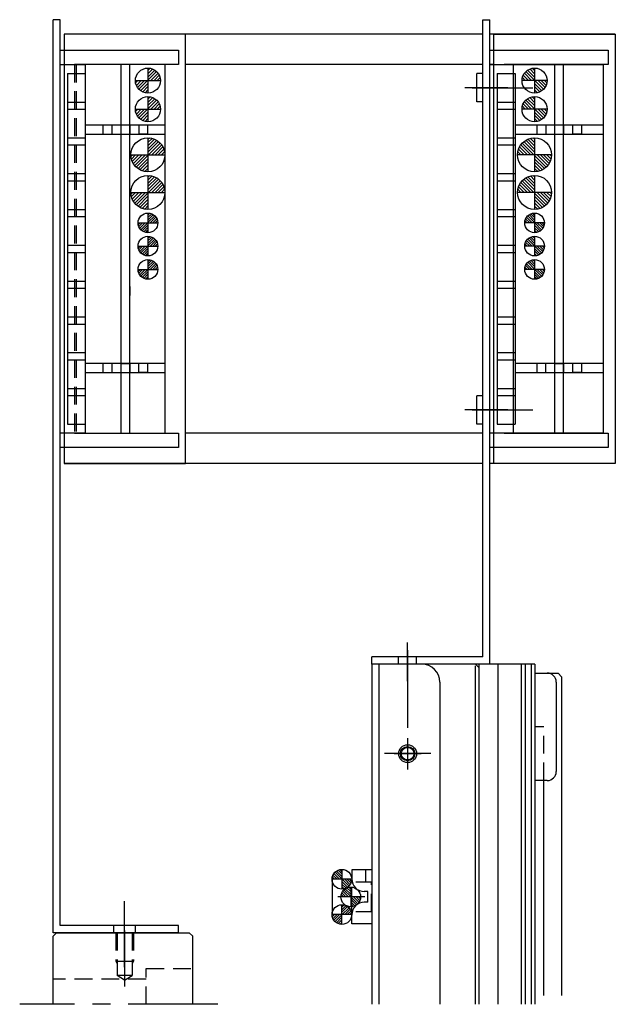
# Model space of a CAD drawing. Extents: x -29616 to -26566, y -8418 to -5868.
# Drawn here: x -29607 to -29441, y -6638 to -6363 of the extents above; entities that cross this region are included whole.
import ezdxf

# ---------------------------------------------------------------- set-up
doc = ezdxf.new("R2010")
doc.units = 0
doc.header["$MEASUREMENT"] = 0
for name, pattern in [('CENTER', [2, 1.25, -0.25, 0.25, -0.25]), ('HIDDEN', [0.375, 0.25, -0.125]), ('PHANTOM2', [1.25, 0.625, -0.125, 0.125, -0.125, 0.125, -0.125])]:
    doc.linetypes.add(name, pattern=pattern)
doc.layers.get('0').update_dxf_attribs({"linetype": 'CONTINUOUS'})
for name, color, linetype in [('中心線', 7, 'CENTER'), ('二点鎖線', 7, 'PHANTOM2'), ('実線', 7, 'CONTINUOUS'), ('破線', 7, 'HIDDEN'), ('細線', 7, 'CONTINUOUS')]:
    doc.layers.add(name, color=color, linetype=linetype)

msp = doc.modelspace()

# ---------------------------------------------------------------- hatches: boundary and pattern name
at = {"layer": '実線', "ltscale": 20}
h = msp.add_hatch(dxfattribs=at)
h.set_pattern_fill('ANSI31', color=256, scale=5.072464, angle=-180, style=0)
h.set_pattern_definition([(45, (-24882.60855, -10235.51824), (-0.44834669, 0.44834669), [])])
h.paths.add_polyline_path([(-29571.56, -6376.47, -0.414214), (-29568.06, -6379.97), (-29571.56, -6379.97)])
h.paths.add_polyline_path([(-29571.56, -6379.97), (-29571.56, -6383.47, -0.414214), (-29575.06, -6379.97)])
h = msp.add_hatch(dxfattribs=at)
h.set_pattern_fill('ANSI31', color=256, scale=5.072464, angle=-180, style=0)
h.set_pattern_definition([(135, (-34152.5647, -10235.51824), (0.44834669, 0.44834669), [])])
h.paths.add_polyline_path([(-29463.61, -6376.47, 0.414214), (-29467.11, -6379.97), (-29463.61, -6379.97)])
h.paths.add_polyline_path([(-29463.61, -6379.97), (-29463.61, -6383.47, 0.414214), (-29460.11, -6379.97)])
h = msp.add_hatch(dxfattribs=at)
h.set_pattern_fill('ANSI31', color=256, scale=5.072464, angle=-180, style=0)
h.set_pattern_definition([(45, (-24882.60855, -10243.51824), (-0.44834669, 0.44834669), [])])
h.paths.add_polyline_path([(-29571.56, -6384.47, -0.414214), (-29568.06, -6387.97), (-29571.56, -6387.97)])
h.paths.add_polyline_path([(-29571.56, -6387.97), (-29571.56, -6391.47, -0.414214), (-29575.06, -6387.97)])
h = msp.add_hatch(dxfattribs=at)
h.set_pattern_fill('ANSI31', color=256, scale=5.072464, angle=-180, style=0)
h.set_pattern_definition([(135, (-34152.5647, -10243.51824), (0.44834669, 0.44834669), [])])
h.paths.add_polyline_path([(-29463.61, -6384.47, 0.414214), (-29467.11, -6387.97), (-29463.61, -6387.97)])
h.paths.add_polyline_path([(-29463.61, -6387.97), (-29463.61, -6391.47, 0.414214), (-29460.11, -6387.97)])
h = msp.add_hatch(dxfattribs=at)
h.set_pattern_fill('ANSI31', color=256, scale=5.107527, angle=-180, style=0)
h.set_pattern_definition([(45, (-24840.9007, -10282.9195), (-0.45144586, 0.45144586), [])])
h.paths.add_polyline_path([(-29571.56, -6400.72), (-29571.56, -6395.97, -0.414214), (-29566.81, -6400.72)])
h.paths.add_polyline_path([(-29571.56, -6405.47, -0.414214), (-29576.31, -6400.72), (-29571.56, -6400.72)])
h = msp.add_hatch(dxfattribs=at)
h.set_pattern_fill('ANSI31', color=256, scale=5.107527, angle=-180, style=0)
h.set_pattern_definition([(135, (-34194.2725, -10282.9195), (0.45144586, 0.45144586), [])])
h.paths.add_polyline_path([(-29463.61, -6400.72), (-29463.61, -6395.97, 0.414214), (-29468.36, -6400.72)])
h.paths.add_polyline_path([(-29463.61, -6405.47, 0.414214), (-29458.86, -6400.72), (-29463.61, -6400.72)])
h = msp.add_hatch(dxfattribs=at)
h.set_pattern_fill('ANSI31', color=256, scale=5.107527, angle=-180, style=0)
h.set_pattern_definition([(45, (-24840.9007, -10293.4195), (-0.45144586, 0.45144586), [])])
h.paths.add_polyline_path([(-29571.56, -6411.22), (-29571.56, -6406.47, -0.414214), (-29566.81, -6411.22)])
h.paths.add_polyline_path([(-29571.56, -6415.97, -0.414214), (-29576.31, -6411.22), (-29571.56, -6411.22)])
h = msp.add_hatch(dxfattribs=at)
h.set_pattern_fill('ANSI31', color=256, scale=5.107527, angle=-180, style=0)
h.set_pattern_definition([(135, (-34194.2725, -10293.4195), (0.45144586, 0.45144586), [])])
h.paths.add_polyline_path([(-29463.61, -6411.22), (-29463.61, -6406.47, 0.414214), (-29468.36, -6411.22)])
h.paths.add_polyline_path([(-29463.61, -6415.97, 0.414214), (-29458.86, -6411.22), (-29463.61, -6411.22)])
h = msp.add_hatch(dxfattribs=at)
h.set_pattern_fill('ANSI31', color=256, scale=3.985507, angle=-180, style=0)
h.set_pattern_definition([(45, (-25887.3842, -9449.08005), (-0.3522724, 0.3522724), [])])
h.paths.add_polyline_path([(-29571.56, -6416.97, -0.414214), (-29568.81, -6419.72), (-29571.56, -6419.72)])
h.paths.add_polyline_path([(-29571.56, -6419.72), (-29571.56, -6422.47, -0.414214), (-29574.31, -6419.72)])
h = msp.add_hatch(dxfattribs=at)
h.set_pattern_fill('ANSI31', color=256, scale=3.985507, angle=-180, style=0)
h.set_pattern_definition([(135, (-33147.789, -9449.08005), (0.3522724, 0.3522724), [])])
h.paths.add_polyline_path([(-29463.61, -6416.97, 0.414214), (-29466.36, -6419.72), (-29463.61, -6419.72)])
h.paths.add_polyline_path([(-29463.61, -6419.72), (-29463.61, -6422.47, 0.414214), (-29460.86, -6419.72)])
h = msp.add_hatch(dxfattribs=at)
h.set_pattern_fill('ANSI31', color=256, scale=3.985507, angle=-180, style=0)
h.set_pattern_definition([(45, (-25887.3842, -9455.58005), (-0.3522724, 0.3522724), [])])
h.paths.add_polyline_path([(-29571.56, -6423.47, -0.414214), (-29568.81, -6426.22), (-29571.56, -6426.22)])
h.paths.add_polyline_path([(-29571.56, -6426.22), (-29571.56, -6428.97, -0.414214), (-29574.31, -6426.22)])
h = msp.add_hatch(dxfattribs=at)
h.set_pattern_fill('ANSI31', color=256, scale=3.985507, angle=-180, style=0)
h.set_pattern_definition([(135, (-33147.789, -9455.58005), (0.3522724, 0.3522724), [])])
h.paths.add_polyline_path([(-29463.61, -6423.47, 0.414214), (-29466.36, -6426.22), (-29463.61, -6426.22)])
h.paths.add_polyline_path([(-29463.61, -6426.22), (-29463.61, -6428.97, 0.414214), (-29460.86, -6426.22)])
h = msp.add_hatch(dxfattribs=at)
h.set_pattern_fill('ANSI31', color=256, scale=3.985507, angle=-180, style=0)
h.set_pattern_definition([(45, (-25887.3842, -9462.08005), (-0.3522724, 0.3522724), [])])
h.paths.add_polyline_path([(-29571.56, -6429.97, -0.414214), (-29568.81, -6432.72), (-29571.56, -6432.72)])
h.paths.add_polyline_path([(-29571.56, -6432.72), (-29571.56, -6435.47, -0.414214), (-29574.31, -6432.72)])
h = msp.add_hatch(dxfattribs=at)
h.set_pattern_fill('ANSI31', color=256, scale=3.985507, angle=-180, style=0)
h.set_pattern_definition([(135, (-33147.789, -9462.08005), (0.3522724, 0.3522724), [])])
h.paths.add_polyline_path([(-29463.61, -6429.97, 0.414214), (-29466.36, -6432.72), (-29463.61, -6432.72)])
h.paths.add_polyline_path([(-29463.61, -6432.72), (-29463.61, -6435.47, 0.414214), (-29460.86, -6432.72)])
h = msp.add_hatch(dxfattribs=at)
h.set_pattern_fill('ANSI31', color=256, scale=3.985507, angle=-180, style=0)
h.set_pattern_definition([(135, (-33201.57415, -9632.40676), (0.3522724, 0.3522724), [])])
h.paths.add_polyline_path([(-29517.4, -6600.3, 0.414214), (-29520.15, -6603.05), (-29517.4, -6603.05)])
h.paths.add_polyline_path([(-29517.4, -6603.05), (-29517.4, -6605.8, 0.414214), (-29514.65, -6603.05)])
h = msp.add_hatch(dxfattribs=at)
h.set_pattern_fill('ANSI31', color=256, scale=3.985507, angle=-180, style=0)
h.set_pattern_definition([(135, (-33199.11155, -9637.33005), (0.3522724, 0.3522724), [])])
h.paths.add_polyline_path([(-29514.93, -6605.22, 0.414214), (-29517.68, -6607.97), (-29514.93, -6607.97)])
h.paths.add_polyline_path([(-29514.93, -6607.97), (-29514.93, -6610.72, 0.414214), (-29512.18, -6607.97)])
h = msp.add_hatch(dxfattribs=at)
h.set_pattern_fill('ANSI31', color=256, scale=3.985507, angle=-180, style=0)
h.set_pattern_definition([(225, (-33201.57415, -3583.5399), (0.3522724, -0.3522724), [])])
h.paths.add_polyline_path([(-29517.4, -6615.65, -0.414214), (-29520.15, -6612.9), (-29517.4, -6612.9)])
h.paths.add_polyline_path([(-29517.4, -6612.9), (-29517.4, -6610.15, -0.414214), (-29514.65, -6612.9)])

# ---------------------------------------------------------------- linework, layer by layer
at = {"ltscale": 20}
for p, q in [((-29571.56, -6376.47), (-29571.56, -6383.47)), ((-29463.61, -6376.47), (-29463.61, -6383.47)), ((-29575.06, -6379.97), (-29568.06, -6379.97)), ((-29460.11, -6379.97), (-29467.11, -6379.97)), ((-29571.56, -6384.47), (-29571.56, -6391.47)), ((-29463.61, -6384.47), (-29463.61, -6391.47)), ((-29575.06, -6387.97), (-29568.06, -6387.97)), ((-29460.11, -6387.97), (-29467.11, -6387.97)), ((-29571.56, -6395.97), (-29571.56, -6405.47)), ((-29463.61, -6395.97), (-29463.61, -6405.47)), ((-29576.31, -6400.72), (-29566.81, -6400.72)), ((-29458.86, -6400.72), (-29468.36, -6400.72)), ((-29571.56, -6406.47), (-29571.56, -6415.97)), ((-29463.61, -6406.47), (-29463.61, -6415.97)), ((-29576.31, -6411.22), (-29566.81, -6411.22)), ((-29458.86, -6411.22), (-29468.36, -6411.22)), ((-29571.56, -6416.97), (-29571.56, -6422.47)), ((-29463.61, -6416.97), (-29463.61, -6422.47)), ((-29574.31, -6419.72), (-29568.81, -6419.72)), ((-29460.86, -6419.72), (-29466.36, -6419.72)), ((-29571.56, -6423.47), (-29571.56, -6428.97)), ((-29463.61, -6423.47), (-29463.61, -6428.97)), ((-29574.31, -6426.22), (-29568.81, -6426.22)), ((-29460.86, -6426.22), (-29466.36, -6426.22)), ((-29571.56, -6429.97), (-29571.56, -6435.47)), ((-29463.61, -6429.97), (-29463.61, -6435.47)), ((-29574.31, -6432.72), (-29568.81, -6432.72)), ((-29460.86, -6432.72), (-29466.36, -6432.72)), ((-29461.06, -6635.47), (-29461.06, -6575.47)), ((-29517.4, -6600.3), (-29517.4, -6605.8)), ((-29514.65, -6603.05), (-29520.15, -6603.05)), ((-29514.93, -6605.22), (-29514.93, -6610.72)), ((-29512.18, -6607.97), (-29517.68, -6607.97)), ((-29517.4, -6615.65), (-29517.4, -6610.15)), ((-29514.65, -6612.9), (-29520.15, -6612.9))]:
    msp.add_line(p, q, dxfattribs=at)
at = {"layer": '中心線', "ltscale": 20}
for p, q in [((-29471.06, -6381.97), (-29483.06, -6381.97)), ((-29481.06, -6381.97), (-29464.06, -6381.97)), ((-29471.06, -6471.97), (-29483.06, -6471.97)), ((-29481.06, -6471.97), (-29464.06, -6471.97)), ((-29499.06, -6547.75), (-29499.06, -6536.93)), ((-29499.06, -6539.07), (-29499.06, -6560.75)), ((-29499.06, -6563.6), (-29499.06, -6572.35)), ((-29492.57, -6567.97), (-29505.55, -6567.97)), ((-29502.83, -6567.97), (-29495.3, -6567.97)), ((-29510.97, -6607.97), (-29518.51, -6607.97)), ((-29578.06, -6627.62), (-29578.06, -6609.15)), ((-29578.06, -6617.38), (-29578.06, -6632.96)), ((-29552.06, -6637.97), (-29607.37, -6637.97))]:
    msp.add_line(p, q, dxfattribs=at)
at = {"layer": '二点鎖線', "ltscale": 20}
for p, q in [((-29520.15, -6603.05), (-29520.15, -6612.9)), ((-29514.65, -6612.9), (-29514.65, -6605.24)), ((-29520.15, -6612.9), (-29520.15, -6612.89))]:
    msp.add_line(p, q, dxfattribs=at)
at = {"layer": '実線', "ltscale": 20}
for p, q in [((-29598.06, -6617.97), (-29598.06, -6362.97)), ((-29596.06, -6362.97), (-29598.06, -6362.97)), ((-29596.06, -6615.97), (-29596.06, -6362.97)), ((-29478.06, -6540.97), (-29478.06, -6362.97)), ((-29478.06, -6362.97), (-29476.06, -6362.97)), ((-29476.06, -6542.97), (-29476.06, -6362.97)), ((-29478.06, -6366.97), (-29594.96, -6366.97)), ((-29594.96, -6366.97), (-29594.96, -6486.97)), ((-29561.06, -6366.97), (-29594.96, -6366.97)), ((-29561.06, -6486.97), (-29561.06, -6366.97)), ((-29441.06, -6366.97), (-29476.06, -6366.97)), ((-29474.96, -6486.97), (-29474.96, -6366.97)), ((-29474.96, -6366.97), (-29441.06, -6366.97)), ((-29441.06, -6366.97), (-29441.06, -6486.97)), ((-29596.06, -6482.47), (-29596.06, -6371.47)), ((-29596.06, -6371.47), (-29563.06, -6371.47)), ((-29563.06, -6371.47), (-29563.06, -6375.47)), ((-29476.06, -6482.47), (-29476.06, -6371.47)), ((-29476.06, -6371.47), (-29443.06, -6371.47)), ((-29443.06, -6371.47), (-29443.06, -6375.47)), ((-29596.06, -6478.47), (-29596.06, -6375.47)), ((-29596.06, -6375.47), (-29589.06, -6375.47)), ((-29563.06, -6375.47), (-29592.06, -6375.47)), ((-29566.76, -6375.47), (-29591.56, -6375.47)), ((-29589.06, -6375.47), (-29589.06, -6478.47)), ((-29579.16, -6375.47), (-29579.16, -6478.47)), ((-29576.66, -6478.47), (-29576.66, -6375.47)), ((-29566.76, -6478.47), (-29566.76, -6375.47)), ((-29478.06, -6375.47), (-29561.06, -6375.47)), ((-29476.06, -6478.47), (-29476.06, -6375.47)), ((-29476.06, -6375.47), (-29469.06, -6375.47)), ((-29474.96, -6375.47), (-29476.06, -6375.47)), ((-29443.06, -6375.47), (-29472.06, -6375.47)), ((-29469.46, -6478.47), (-29469.46, -6375.47)), ((-29469.26, -6375.47), (-29444.46, -6375.47)), ((-29458.01, -6375.47), (-29458.01, -6478.47)), ((-29455.51, -6478.47), (-29455.51, -6375.47)), ((-29444.46, -6375.47), (-29444.46, -6478.47)), ((-29594.06, -6377.97), (-29594.06, -6475.97)), ((-29594.06, -6377.97), (-29589.06, -6377.97)), ((-29589.06, -6377.97), (-29589.06, -6475.97)), ((-29479.76, -6385.93), (-29479.76, -6378.01)), ((-29478.06, -6378.01), (-29479.76, -6378.01)), ((-29474.06, -6377.97), (-29474.06, -6475.97)), ((-29474.06, -6377.97), (-29469.06, -6377.97)), ((-29469.06, -6377.97), (-29469.06, -6475.97)), ((-29594.06, -6385.97), (-29589.06, -6385.97)), ((-29594.06, -6387.97), (-29589.06, -6387.97)), ((-29478.06, -6385.93), (-29479.76, -6385.93)), ((-29474.06, -6385.97), (-29469.06, -6385.97)), ((-29474.06, -6387.97), (-29469.06, -6387.97)), ((-29566.76, -6392.47), (-29589.06, -6392.47)), ((-29584.15, -6392.47), (-29584.15, -6394.97)), ((-29581.65, -6392.47), (-29581.65, -6394.97)), ((-29579.16, -6392.47), (-29579.16, -6394.97)), ((-29576.66, -6392.47), (-29576.66, -6394.97)), ((-29574.15, -6392.47), (-29574.15, -6394.97)), ((-29571.65, -6392.47), (-29571.65, -6394.97)), ((-29444.46, -6392.47), (-29469.06, -6392.47)), ((-29463, -6392.47), (-29463, -6394.97)), ((-29460.5, -6392.47), (-29460.5, -6394.97)), ((-29458.01, -6392.47), (-29458.01, -6394.97)), ((-29455.51, -6392.47), (-29455.51, -6394.97)), ((-29453, -6392.47), (-29453, -6394.97)), ((-29450.5, -6392.47), (-29450.5, -6394.97)), ((-29594.06, -6395.97), (-29589.06, -6395.97)), ((-29589.06, -6394.97), (-29566.76, -6394.97)), ((-29571.65, -6394.97), (-29574.15, -6394.97)), ((-29474.06, -6395.97), (-29469.06, -6395.97)), ((-29469.06, -6394.97), (-29444.46, -6394.97)), ((-29450.5, -6394.97), (-29453, -6394.97)), ((-29594.06, -6397.97), (-29589.06, -6397.97)), ((-29474.06, -6397.97), (-29469.06, -6397.97)), ((-29594.06, -6405.97), (-29589.06, -6405.97)), ((-29474.06, -6405.97), (-29469.06, -6405.97)), ((-29594.06, -6407.97), (-29589.06, -6407.97)), ((-29474.06, -6407.97), (-29469.06, -6407.97)), ((-29594.06, -6415.97), (-29589.06, -6415.97)), ((-29594.06, -6417.97), (-29589.06, -6417.97)), ((-29474.06, -6415.97), (-29469.06, -6415.97)), ((-29474.06, -6417.97), (-29469.06, -6417.97)), ((-29594.06, -6425.97), (-29589.06, -6425.97)), ((-29474.06, -6425.97), (-29469.06, -6425.97)), ((-29594.06, -6427.97), (-29589.06, -6427.97)), ((-29474.06, -6427.97), (-29469.06, -6427.97)), ((-29594.06, -6435.97), (-29589.06, -6435.97)), ((-29579.16, -6437.47), (-29579.16, -6439.97)), ((-29576.66, -6437.47), (-29576.66, -6439.97)), ((-29474.06, -6435.97), (-29469.06, -6435.97)), ((-29594.06, -6437.97), (-29589.06, -6437.97)), ((-29474.06, -6437.97), (-29469.06, -6437.97)), ((-29594.06, -6445.97), (-29589.06, -6445.97)), ((-29474.06, -6445.97), (-29469.06, -6445.97)), ((-29594.06, -6447.97), (-29589.06, -6447.97)), ((-29474.06, -6447.97), (-29469.06, -6447.97)), ((-29594.06, -6455.97), (-29589.06, -6455.97)), ((-29474.06, -6455.97), (-29469.06, -6455.97)), ((-29594.06, -6457.97), (-29589.06, -6457.97)), ((-29566.76, -6458.97), (-29589.06, -6458.97)), ((-29584.16, -6458.97), (-29584.16, -6461.47)), ((-29581.66, -6458.97), (-29581.66, -6461.47)), ((-29579.16, -6458.97), (-29579.16, -6461.47)), ((-29579.16, -6458.97), (-29576.66, -6458.97)), ((-29576.66, -6458.97), (-29576.66, -6461.47)), ((-29574.16, -6458.97), (-29574.16, -6461.47)), ((-29571.66, -6458.97), (-29571.66, -6461.47)), ((-29474.06, -6457.97), (-29469.06, -6457.97)), ((-29444.46, -6458.97), (-29469.06, -6458.97)), ((-29463.01, -6458.97), (-29463.01, -6461.47)), ((-29460.51, -6458.97), (-29460.51, -6461.47)), ((-29458.01, -6458.97), (-29455.51, -6458.97)), ((-29458.01, -6458.97), (-29458.01, -6461.47)), ((-29455.51, -6458.97), (-29455.51, -6461.47)), ((-29453.01, -6458.97), (-29453.01, -6461.47)), ((-29450.51, -6458.97), (-29450.51, -6461.47)), ((-29589.06, -6461.47), (-29566.76, -6461.47)), ((-29571.66, -6461.47), (-29574.16, -6461.47)), ((-29469.06, -6461.47), (-29444.46, -6461.47)), ((-29450.51, -6461.47), (-29453.01, -6461.47)), ((-29594.06, -6465.97), (-29589.06, -6465.97)), ((-29594.06, -6467.97), (-29589.06, -6467.97)), ((-29474.06, -6465.97), (-29469.06, -6465.97)), ((-29474.06, -6467.97), (-29469.06, -6467.97)), ((-29479.76, -6475.93), (-29479.76, -6468.01)), ((-29478.06, -6468.01), (-29479.76, -6468.01)), ((-29594.06, -6475.97), (-29589.06, -6475.97)), ((-29478.06, -6475.93), (-29479.76, -6475.93)), ((-29474.06, -6475.97), (-29469.06, -6475.97)), ((-29589.06, -6478.47), (-29596.06, -6478.47)), ((-29592.06, -6478.47), (-29563.06, -6478.47)), ((-29591.56, -6478.47), (-29566.76, -6478.47)), ((-29563.06, -6478.47), (-29563.06, -6482.47)), ((-29478.06, -6478.47), (-29561.06, -6478.47)), ((-29469.06, -6478.47), (-29476.06, -6478.47)), ((-29474.96, -6478.47), (-29476.06, -6478.47)), ((-29472.06, -6478.47), (-29443.06, -6478.47)), ((-29444.46, -6478.47), (-29469.26, -6478.47)), ((-29443.06, -6478.47), (-29443.06, -6482.47)), ((-29563.06, -6482.47), (-29596.06, -6482.47)), ((-29443.06, -6482.47), (-29476.06, -6482.47)), ((-29478.06, -6486.97), (-29594.96, -6486.97)), ((-29594.96, -6486.97), (-29561.06, -6486.97)), ((-29441.06, -6486.97), (-29476.06, -6486.97)), ((-29441.06, -6486.97), (-29474.96, -6486.97)), ((-29478.06, -6540.97), (-29509.06, -6540.97)), ((-29509.06, -6542.97), (-29509.06, -6540.97)), ((-29476.06, -6542.97), (-29509.06, -6542.97)), ((-29495.06, -6542.97), (-29509.06, -6542.97)), ((-29509.06, -6542.97), (-29509.06, -6637.97)), ((-29507.06, -6542.97), (-29507.06, -6637.97)), ((-29480.06, -6542.97), (-29495.06, -6542.97)), ((-29479.06, -6543.97), (-29480.06, -6542.97)), ((-29480.06, -6637.97), (-29480.06, -6543.47)), ((-29479.06, -6637.97), (-29479.06, -6542.97)), ((-29463.56, -6542.97), (-29479.06, -6542.97)), ((-29479.06, -6637.97), (-29479.06, -6543.97)), ((-29473.79, -6637.97), (-29473.79, -6542.97)), ((-29467.38, -6542.97), (-29467.38, -6637.97)), ((-29466.27, -6542.97), (-29466.27, -6637.97)), ((-29464.52, -6542.97), (-29464.52, -6637.97)), ((-29463.56, -6542.97), (-29463.56, -6637.97)), ((-29463.56, -6545.47), (-29460.07, -6545.47)), ((-29463.56, -6545.47), (-29457.06, -6545.47)), ((-29456.06, -6546.47), (-29457.06, -6545.47)), ((-29456.06, -6546.47), (-29456.06, -6635.47)), ((-29490.06, -6547.97), (-29490.06, -6637.97)), ((-29457.56, -6547.98), (-29457.56, -6572.96)), ((-29460.07, -6575.47), (-29463.56, -6575.47)), ((-29509.06, -6600.42), (-29514.65, -6600.42)), ((-29514.65, -6600.42), (-29514.65, -6602.97)), ((-29510.15, -6606.47), (-29511.15, -6606.47)), ((-29510.15, -6609.47), (-29510.15, -6606.47)), ((-29510.15, -6609.47), (-29511.15, -6609.47)), ((-29514.65, -6615.52), (-29514.65, -6612.97)), ((-29563.06, -6615.97), (-29596.06, -6615.97)), ((-29563.06, -6617.97), (-29563.06, -6615.97)), ((-29563.06, -6617.97), (-29563.06, -6615.97)), ((-29509.16, -6615.52), (-29514.65, -6615.52)), ((-29597.06, -6617.97), (-29598.06, -6618.97)), ((-29563.06, -6617.97), (-29598.06, -6617.97)), ((-29598.06, -6637.97), (-29598.06, -6618.97)), ((-29597.06, -6617.97), (-29560.06, -6617.97)), ((-29559.06, -6618.97), (-29560.06, -6617.97)), ((-29559.06, -6637.97), (-29559.06, -6618.97))]:
    msp.add_line(p, q, dxfattribs=at)
for centre, radius in [((-29571.56, -6379.97), 3.5), ((-29463.61, -6379.97), 3.5), ((-29571.56, -6387.97), 3.5), ((-29463.61, -6387.97), 3.5), ((-29571.56, -6400.72), 4.75), ((-29463.61, -6400.72), 4.75), ((-29571.56, -6411.22), 4.75), ((-29463.61, -6411.22), 4.75), ((-29571.56, -6419.72), 2.75), ((-29463.61, -6419.72), 2.75), ((-29571.56, -6426.22), 2.75), ((-29463.61, -6426.22), 2.75), ((-29571.56, -6432.72), 2.75), ((-29463.61, -6432.72), 2.75), ((-29499.06, -6567.97), 2.5), ((-29499.06, -6567.97), 1.75), ((-29517.4, -6603.05), 2.75), ((-29514.93, -6607.97), 2.75), ((-29517.4, -6612.9), 2.75)]:
    msp.add_circle(centre, radius, dxfattribs=at)
for centre, radius, start, end in [((-29495.06, -6547.97), 5, 0, 90), ((-29460.07, -6547.98), 2.51, 0, 90), ((-29460.07, -6572.96), 2.51, 270, 0), ((-29511.15, -6602.97), 3.5, 180, 270), ((-29511.15, -6612.97), 3.5, 90, 180)]:
    msp.add_arc(centre, radius, start, end, dxfattribs=at)
at = {"layer": '破線', "ltscale": 20}
for p, q in [((-29592.06, -6375.47), (-29592.06, -6478.47)), ((-29591.56, -6375.47), (-29591.56, -6478.47)), ((-29596.06, -6474.97), (-29596.06, -6468.97)), ((-29501.56, -6542.97), (-29501.56, -6540.97)), ((-29496.56, -6542.97), (-29496.56, -6540.97)), ((-29461.06, -6560.47), (-29463.56, -6560.47)), ((-29461.06, -6575.47), (-29461.06, -6560.47)), ((-29510.68, -6603.82), (-29510.68, -6600.42)), ((-29509.15, -6603.82), (-29513.54, -6603.82)), ((-29509.15, -6612.12), (-29509.15, -6603.82)), ((-29509.15, -6612.12), (-29513.54, -6612.12)), ((-29581.06, -6617.97), (-29581.06, -6615.97)), ((-29575.06, -6617.97), (-29575.06, -6615.97)), ((-29580.56, -6617.97), (-29580.56, -6625.97)), ((-29580.16, -6617.97), (-29580.16, -6629.97)), ((-29575.96, -6617.97), (-29575.96, -6629.97)), ((-29575.56, -6617.97), (-29575.56, -6625.97)), ((-29580.56, -6625.97), (-29575.56, -6625.97)), ((-29580.56, -6625.97), (-29580.16, -6626.67)), ((-29575.56, -6625.97), (-29575.96, -6626.67)), ((-29578.06, -6631.19), (-29580.16, -6629.97)), ((-29575.96, -6629.97), (-29580.16, -6629.97)), ((-29578.06, -6631.19), (-29575.96, -6629.97)), ((-29572.06, -6637.97), (-29572.06, -6627.97)), ((-29572.06, -6627.97), (-29559.06, -6627.97)), ((-29572.06, -6630.97), (-29598.06, -6630.97))]:
    msp.add_line(p, q, dxfattribs=at)
at = {"layer": '細線', "ltscale": 20}
msp.add_circle((-29499.06, -6567.97), 2, dxfattribs=at)

doc.saveas('drawing.dxf')
